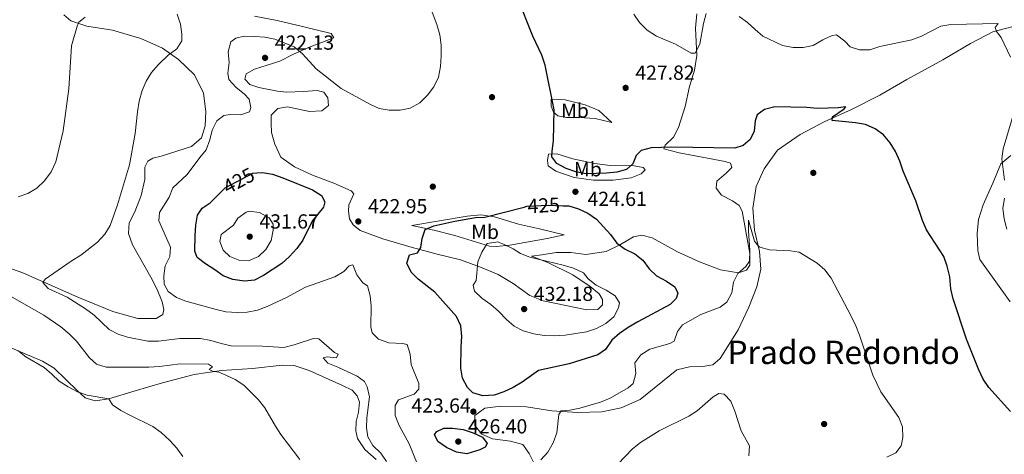
# Model space of a CAD drawing. Extents: x 600968 to 607878, y 710867 to 715597.
# Drawn here: x 602986 to 603470, y 711924 to 712138 of the extents above; entities that cross this region are included whole.
import ezdxf
from ezdxf.enums import TextEntityAlignment as Align

# ---------------------------------------------------------------- set-up
doc = ezdxf.new("R2010")
doc.units = 0
doc.header["$MEASUREMENT"] = 0
doc.linetypes.add('DGN Style 5', pattern=[59.317111, 25.421619, -33.895492])
for name, color, linetype in [('Nivel 17', 7, 'Continuous'), ('Nivel 22', 7, 'Continuous'), ('Nivel 36', 7, 'Continuous'), ('Nivel 37', 7, 'Continuous'), ('Nivel 4', 7, 'Continuous'), ('Nivel 41', 7, 'Continuous'), ('Nivel 45', 7, 'Continuous'), ('Nivel 5', 7, 'Continuous'), ('Nivel 7', 7, 'Continuous')]:
    doc.layers.add(name, color=color, linetype=linetype)
doc.styles.add('Style-arial', font='arial.shx', dxfattribs={"bigfont": 'arialbig.shx'})
doc.styles.add('Style-ariali', font='ariali.shx', dxfattribs={"bigfont": 'arialibig.shx'})
doc.styles.add('Style-arialn', font='arialn.shx', dxfattribs={"bigfont": 'arialnbig.shx'})
doc.styles.add('Style-times', font='times.shx', dxfattribs={"bigfont": 'timesbig.shx'})

# ---------------------------------------------------------------- blocks, each defined once
blk = doc.blocks.new('5PATER_1')
at = {"layer": 'Nivel 7', "linetype": 'Continuous', "lineweight": 0}
h = blk.add_hatch(color=53, dxfattribs=at)
edge = h.paths.add_edge_path()
edge.add_ellipse((0, 0), major_axis=(-1.1, -1.11), ratio=0.999422, start_angle=0, end_angle=360)
blk = doc.blocks.new('5PERFI_1')
at = {"layer": 'Nivel 17', "linetype": 'Continuous', "lineweight": 0}
h = blk.add_hatch(color=7, dxfattribs=at)
edge = h.paths.add_edge_path()
edge.add_arc((0, 0), 1.56, 315, 675)

msp = doc.modelspace()

# ---------------------------------------------------------------- linework, layer by layer
at = {"layer": 'Nivel 22', "color": 30, "linetype": 'DGN Style 5', "lineweight": 30, "elevation": 425, "flags": 128}
for points in [[(603085.677, 712053.832), (603087.149, 712055.302), (603100.686, 712062.596), (603102.7, 712062.742)], [(603234.133, 712045.912), (603235.499, 712046.343), (603245.905, 712046.853), (603253.339, 712046.552)]]:
    msp.add_lwpolyline(points, dxfattribs=at)
at = {"layer": 'Nivel 36', "color": 92, "linetype": 'Continuous', "lineweight": 0}
for points in [[(603007.808, 712140.462, 408.836), (603011.252, 712137.469, 409.755), (603019.197, 712134.922, 410.627), (603031.74, 712132.871, 412.127), (603045.739, 712128.839, 413.289), (603056.352, 712124.12, 414.644), (603064.11, 712118.524, 415.516), (603072.019, 712110.943, 416.581), (603076.397, 712101.949, 417.597), (603077.677, 712092.949, 418.275), (603077.259, 712085.832, 419.001), (603075.53, 712079.97, 419.291), (603070.554, 712075.747, 418.71), (603055.657, 712070.87, 416.919), (603051.641, 712069.892, 416.532), (603049.079, 712068.434, 416), (603047.634, 712065.574, 415.951), (603047.6, 712059.475, 416.048), (603045.877, 712051.532, 416.096), (603042.75, 712043.489, 415.854), (603039.907, 712038.06, 416.096), (603039.532, 712032.928, 416.581), (603041.578, 712027.366, 417.258), (603050.524, 712011.413, 418.759), (603053.637, 712005.321, 419.437), (603056.217, 711999.277, 419.194), (603056.904, 711995.454, 418.468), (603056.523, 711992.984, 418.323), (603053.187, 711991.04, 418.226), (603044.183, 711991.018, 418.178), (603031.976, 711994.523, 417.791), (603014.629, 712001.597, 416.726), (602987.589, 712013.488, 413.87), (602974.072, 712018.344, 412.079)], [(603242.821, 712022.479, 428.973), (603237.691, 712021.789, 430.038), (603245.831, 712018.614, 430.474), (603258.141, 712012.593, 430.667), (603266.627, 712006.756, 431.055), (603270.944, 712003.136, 431.055), (603272.596, 712000.381, 431.055), (603272.603, 711997.767, 431.055), (603270.284, 711995.534, 431.055), (603264.96, 711995.376, 431.103), (603243.553, 711999.778, 431.732), (603236.867, 712002.327, 431.781), (603228.72, 712008.262, 431.684), (603221.303, 712012.698, 431.103), (603212.726, 712016.259, 430.425), (603202.891, 712019.866, 428.295), (603191.412, 712022.646, 425.827), (603178.575, 712026.1, 424.568), (603164.721, 712030.23, 423.406), (603153.48, 712034.414, 422.825), (603150.085, 712037.165, 422.825), (603148.19, 712040.162, 422.825), (603147.842, 712043.84, 422.922), (603147.931, 712046.986, 422.874), (603150.435, 712052.462, 422.535), (603149.076, 712053.911, 422.39), (603140.499, 712057.715, 422.583), (603130.034, 712061.514, 423.019), (603121.214, 712065.656, 423.213), (603114.522, 712070.48, 423.213), (603111.554, 712076.766, 422.777), (603109.991, 712082.571, 422.535), (603109.689, 712087.169, 422.244), (603109.825, 712091.139, 422.148), (603112.963, 712094.341, 422.148), (603117.754, 712095.127, 422.148), (603128.651, 712092.879, 421.712), (603134.604, 712093.183, 421.47), (603137.89, 712095.902, 421.179), (603137.687, 712099.629, 421.034), (603135.599, 712102.335, 420.502), (603132.353, 712103.247, 420.502), (603125.723, 712102.698, 421.131), (603117.252, 712102.484, 421.518), (603112.798, 712102.861, 421.76), (603103.693, 712104.678, 421.712), (603099.332, 712106.265, 421.034), (603096.809, 712108.873, 420.889), (603097.529, 712111.392, 420.841), (603101.589, 712113.677, 421.179), (603113.972, 712117.628, 421.325), (603120.402, 712120.935, 420.647), (603128.091, 712124.39, 419.146), (603140.52, 712129.164, 417.694), (603139.208, 712131.291, 417.597), (603125.113, 712134.742, 417.21), (603112.714, 712137.665, 417.307), (603101.526, 712139.865, 417.21)], [(603319.067, 712140.972, 431.007), (603318.31, 712133.903, 430.523), (603319.02, 712120.496, 430.136), (603317.876, 712113.232, 429.652), (603315.475, 712105.239, 428.78), (603313.368, 712095.407, 427.715), (603310.005, 712084.991, 426.65), (603307.499, 712080.241, 425.73), (603303.539, 712076.262, 425.052), (603302.769, 712074.517, 424.665), (603310.276, 712072.599, 424.132), (603332.941, 712068.345, 423.745), (603335.558, 712067.48, 423.793), (603336.289, 712065.352, 423.745), (603333.488, 712062.538, 423.745), (603328.899, 712058.606, 423.358), (603328.616, 712055.216, 423.019), (603331.094, 712051.737, 422.729), (603336.57, 712049.04, 422.39), (603339.819, 712046.724, 422.051), (603341.278, 712043.823, 421.857), (603345.056, 712023.017, 420.066), (603345.118, 712017.353, 419.824), (603343.526, 712014.929, 419.872), (603339.464, 712013.467, 420.018), (603330.698, 712015.043, 420.599), (603320.378, 712018.988, 421.034), (603309.523, 712023.899, 421.906), (603297.114, 712030.743, 422.632), (603292.028, 712032.086, 423.116), (603287.818, 712031.253, 423.6), (603281.535, 712027.462, 425.004), (603274.379, 712023.959, 425.778), (603264.41, 712022.58, 426.456), (603257.147, 712023.627, 426.988), (603249.934, 712023.465, 428.005), (603242.821, 712022.479, 428.973)], [(603239.78, 711918.492, 419.582), (603236.667, 711924.633, 421.131), (603233.412, 711929.175, 422.051), (603227.455, 711930.71, 423.164), (603218.545, 711931.898, 424.326), (603213.359, 711934.209, 424.519), (603209.961, 711938.412, 424.083), (603209.949, 711943.301, 423.793), (603214.732, 711946.895, 423.648), (603222.717, 711948.027, 423.309), (603235.256, 711947.622, 422.341), (603247.798, 711945.619, 420.743), (603260.434, 711944.778, 419.582), (603272.341, 711945.243, 418.371), (603281.776, 711947.153, 416.871), (603291.157, 711951.242, 416.774), (603309.275, 711965.76, 416.726), (603315.419, 711967.372, 416.629), (603322.05, 711967.533, 416.484), (603326.841, 711968.223, 416.484), (603330.513, 711971.33, 416.484), (603339.337, 711985.486, 417.016), (603344.586, 711996.632, 417.548), (603348.58, 712006.662, 418.371), (603350.495, 712015.332, 419.049), (603349.797, 712023.995, 419.63), (603347.351, 712034.494, 420.84), (603346.502, 712045.286, 421.712), (603348.219, 712056.085, 422.534), (603352.167, 712064.663, 423.406), (603358.68, 712073.925, 424.083), (603369.892, 712081.6, 424.326), (603381.688, 712087.873, 424.906), (603395.131, 712093.811, 425.439), (603409.007, 712101.009, 426.165), (603422.3, 712108.593, 426.891), (603440.042, 712118.366, 428.392), (603453.625, 712126.386, 429.215), (603464.503, 712132.172, 430.183), (603473.84, 712134.615, 431.054)], [(603277.178, 712087.477, 426.117), (603269.041, 712089.393, 425.923), (603261.101, 712089.955, 425.827), (603255.195, 712089.989, 425.585), (603250.643, 712090.753, 424.907), (603248.557, 712092.636, 424.907), (603247.485, 712095.586, 425.004), (603247.331, 712098.974, 425.197), (603254.351, 712098.604, 425.681), (603264.136, 712096.207, 426.262), (603270.822, 712093.464, 426.359), (603277.178, 712087.477, 426.117)], [(603288.218, 712066.156, 424.713), (603292.674, 712065.392, 424.52), (603293.645, 712064.233, 424.326), (603291.713, 712062.195, 424.181), (603286.732, 712060.246, 424.084), (603277.973, 712059.064, 424.374), (603268.194, 712059.137, 424.762), (603258.703, 712060.469, 424.81), (603249.644, 712063.594, 424.713), (603245.91, 712066.15, 424.665), (603245.613, 712068.812, 424.616), (603246.041, 712071.911, 424.713), (603250.156, 712072.018, 425.149), (603258.052, 712069.665, 425.439), (603268.852, 712067.368, 425.536), (603276.455, 712066.418, 425.343), (603288.218, 712066.156, 424.713)], [(603473.412, 712071.297, 430.86), (603468.533, 712067.123, 430.038), (603464.489, 712057.722, 428.827), (603459.771, 712047.061, 428.489), (603457.562, 712039.746, 427.908), (603456.853, 712032.919, 426.697), (603457.163, 712024.545, 426.455), (603458.19, 712020.094, 426.359), (603473.005, 711999.218, 427.23)], [(603253.786, 712032.236, 426.456), (603245.416, 712030.424, 427.327), (603227.077, 712027.137, 430.086), (603220.398, 712026.54, 430.57), (603217.106, 712026.726, 430.522), (603200.006, 712031.864, 427.521), (603189.689, 712034.453, 425.536), (603178.985, 712036.847, 424.084), (603206.034, 712041.366, 424.471), (603212.906, 712042.109, 424.713), (603219.54, 712041.108, 424.907), (603231.312, 712037.409, 425.246), (603241.725, 712035.256, 425.827), (603253.786, 712032.236, 426.456)], [(602980.27, 711977.261, 404.382), (602997.375, 711970.138, 405.302), (603002.999, 711966.618, 405.302), (603014.45, 711955.512, 405.156), (603018.379, 711952.133, 404.769), (603023.224, 711950.547, 404.721), (603029.902, 711951.58, 405.205), (603042.866, 711955.436, 405.979), (603056.361, 711959.486, 407.625), (603071.842, 711963.59, 408.932), (603085.343, 711965.559, 410.046), (603100.492, 711966.467, 411.449), (603115.204, 711968.196, 412.611), (603121.013, 711967.968, 412.805), (603128.426, 711965.566, 412.95), (603144.805, 711958.199, 413.821), (603149.555, 711955.839, 414.063), (603151.982, 711952.988, 414.209), (603153.151, 711949.942, 414.112), (603152.631, 711944.954, 413.676), (603151.48, 711940.45, 413.386), (603151.443, 711935.802, 413.192), (603152.178, 711932.125, 413.144), (603155.724, 711926.712, 413.482), (603161.303, 711921.691, 413.967)]]:
    msp.add_polyline3d(points, dxfattribs=at)
at = {"layer": 'Nivel 4', "color": 30, "linetype": 'Continuous', "lineweight": 30, "elevation": 425, "flags": 128}
for points in [[(603284.508, 712064.328), (603279.658, 712063.11), (603274.65, 712062.57), (603264.473, 712062.198), (603259.582, 712063.236), (603254.817, 712064.91), (603250.25, 712067.375), (603247.752, 712070.677), (603247.842, 712073.437), (603248.604, 712078.473), (603248.857, 712093.673), (603244.447, 712115.736), (603242.886, 712120.67), (603238.419, 712129.883), (603230.618, 712149.394)], [(603473.31, 711945.374), (603462.664, 711957.197), (603459.815, 711961.306), (603457.48, 711966.098), (603451.619, 711980.89), (603444.987, 712000.721), (603443.985, 712005.619), (603443.412, 712011.657), (603442.092, 712016.833), (603440.442, 712021.552), (603431.932, 712034.72), (603429.966, 712039.317), (603426.715, 712049.043), (603420.456, 712063.498), (603418.781, 712068.476), (603416.688, 712073.167), (603414.16, 712077.517), (603410.762, 712081.382), (603406.757, 712084.372), (603401.996, 712086.441), (603397.057, 712087.293), (603385.621, 712088.534), (603385.762, 712090.228), (603391.463, 712094.143), (603392.285, 712095.278), (603388.559, 712094.689), (603378.284, 712094.368), (603373.087, 712094.937), (603357.384, 712095.194), (603352.352, 712093.923), (603348.728, 712091.252), (603347.67, 712088.297), (603347.247, 712083.31), (603345.224, 712079.19), (603341.842, 712076.181), (603337.731, 712074.816), (603306.701, 712075.321), (603296.536, 712075.055), (603291.698, 712073.736), (603289.235, 712071.261), (603287.599, 712067.24), (603284.508, 712064.328)], [(603102.7, 712062.742), (603105.525, 712062.947), (603110.442, 712062.051), (603115.538, 712060.334), (603129.992, 712054.341), (603134.549, 712051.641), (603136.105, 712048.498), (603135.483, 712045.834), (603129.836, 712038.947), (603125.259, 712029.69), (603122.316, 712025.52), (603118.744, 712021.59), (603114.928, 712018.096), (603106.035, 712012.168), (603101.539, 712009.979), (603096.568, 712009.367), (603090.84, 712010.244), (603086.177, 712012.049), (603082.127, 712015.056), (603077.461, 712017.908), (603073.436, 712021.093), (603072.266, 712024.237), (603072.393, 712031.934), (603072.671, 712036.969), (603073.498, 712041.898), (603075.894, 712045.352), (603079.809, 712047.975), (603085.677, 712053.832)], [(603253.339, 712046.552), (603256.072, 712046.441), (603260.916, 712045.049), (603265.445, 712042.934), (603269.671, 712039.907), (603276.63, 712032.356), (603279.642, 712028.104), (603283.734, 712025.232), (603288.61, 712022.849), (603292.498, 712019.706), (603295.647, 712015.508), (603299.216, 712012.006), (603304.181, 712009.478), (603308.264, 712006.639), (603309.617, 712003.537), (603308.801, 712000.872), (603305.952, 711997.961), (603289.949, 711989.451), (603285.309, 711986.68), (603281.056, 711983.621), (603277.252, 711980.374), (603274.201, 711975.81), (603270.384, 711973.139), (603256.211, 711968.748), (603241.192, 711965.456), (603233.106, 711959.696), (603228.781, 711957.159), (603224.075, 711954.931), (603219.329, 711953.286), (603213.844, 711952.961), (603208.854, 711954.498), (603206.234, 711957.106), (603203.803, 711961.699), (603202.968, 711966.629), (603203.136, 711977.091), (603203.559, 711982.272), (603202.918, 711987.401), (603200.931, 711991.995), (603190.146, 712003.974), (603182.095, 712010.393), (603178.539, 712013.872), (603176.509, 712018.318), (603177.806, 712022.388), (603181.773, 712023.365), (603183.267, 712026.08), (603183.983, 712030.487), (603185.522, 712034.799), (603189.777, 712036.697), (603200.082, 712038.948), (603210.243, 712040.716), (603214.879, 712040.897), (603233.505, 712045.714), (603234.133, 712045.912)], [(603205.87, 711924.502), (603200.94, 711925.315), (603195.89, 711927.672), (603191.768, 711930.615), (603190.017, 711934.048), (603191.176, 711935.551), (603194.705, 711937.157), (603198.917, 711937.119), (603204.098, 711936.502), (603209.136, 711934.917), (603213.604, 711932.682), (603215.975, 711929.56), (603215.011, 711927.719), (603212.303, 711926.502), (603205.87, 711924.502)]]:
    msp.add_lwpolyline(points, dxfattribs=at)
at = {"layer": 'Nivel 5', "color": 30, "linetype": 'Continuous', "lineweight": 0, "flags": 128}
for points, elevation in [([(603170.758, 711943.336), (603170.697, 711948.274), (603172.433, 711951.085), (603180.027, 711953.815), (603182.392, 711956.386), (603182.386, 711959.097), (603178.636, 711968.479), (603178.14, 711973.463), (603176.629, 711978.223), (603174.254, 711978.827), (603167.525, 711979.053), (603162.583, 711980.929), (603159.332, 711984.068), (603158.744, 711987.019), (603158.865, 711997.137), (603158.465, 712002.267), (603157.096, 712007.074), (603154.868, 712008.648), (603151.788, 712012.591), (603149.86, 712017.543), (603148.167, 712016.958), (603145.415, 712014.192), (603141.122, 712011.621), (603126.699, 712006.492), (603117.224, 712001.344), (603107.699, 711996.965), (603103.015, 711995.213), (603097.975, 711994.23), (603092.98, 711993.968), (603087.519, 711994.399), (603082.641, 711995.5), (603067.853, 711999.676), (603063.153, 712001.456), (603059.099, 712004.375), (603057.086, 712008.024), (603056.98, 712011.994), (603057.596, 712016.954), (603059.958, 712021.634), (603060.286, 712026.137), (603054.587, 712039.147), (603054.823, 712043.211), (603059.645, 712050.726), (603061.46, 712055.397), (603068.476, 712061.965), (603074.604, 712070.222), (603077.829, 712074.04), (603079.521, 712078.899), (603080.767, 712083.741), (603083.081, 712088.298), (603086.462, 712091.017), (603089.656, 712091.412), (603094.837, 712091.183), (603099.044, 712092.742), (603099.669, 712094.825), (603098.932, 712098.938), (603096.506, 712101.643), (603092.48, 712104.78), (603088.986, 712108.644), (603088.445, 712111.837), (603089.159, 712117.019), (603088.662, 712122.197), (603089.909, 712127.186), (603092.325, 712128.983), (603096.486, 712129.961), (603101.617, 712129.877), (603106.652, 712129.453), (603111.552, 712128.459), (603121.106, 712124.763), (603125.09, 712121.35), (603131.903, 712113.822), (603144.181, 712104.178), (603158.238, 712096.467), (603162.89, 712094.445), (603167.81, 712093.552), (603173.203, 712093.55), (603178.088, 712094.588), (603182.858, 712097.13), (603186.579, 712100.955), (603189.726, 712105.055), (603191.995, 712109.715), (603192.965, 712114.978), (603193.366, 712120.271), (603193.263, 712125.596), (603192.684, 712130.561), (603191.28, 712135.688), (603187.502, 712145.72)], 420), ([(603323.615, 712141.172), (603322.242, 712136.227), (603320.558, 712125.986), (603318.265, 712121.543), (603316.261, 712121.57), (603308.505, 712126.005), (603299.153, 712130), (603294.692, 712132.894), (603290.859, 712136.612), (603288.006, 712140.718)], 430), ([(603010.214, 712104.131), (603011.526, 712125.254), (603014.311, 712134.947), (603015.178, 712136.837), (603018.27, 712139.265)], 410), ([(603054.211, 712115.898), (603059.141, 712120.659), (603063.296, 712123.67), (603065.852, 712127.743), (603065.893, 712130.986), (603065.136, 712135.927), (603063.459, 712140.787)], 415), ([(603473.17, 712119.688), (603468.629, 712129.345), (603466.347, 712132.195), (603465.761, 712134.275), (603467.111, 712136.263), (603443.926, 712135.675), (603438.976, 712134.901), (603429.514, 712129.928), (603424.807, 712128.234), (603409.001, 712124.892), (603404.116, 712123.283), (603399.082, 712123.174), (603394.352, 712124.787), (603391.762, 712127.562), (603387.737, 712130.65), (603385.559, 712130.209), (603380.999, 712128.157), (603376.277, 712125.394), (603371.382, 712124.368), (603366.342, 712124.446), (603361.125, 712125.358), (603351.529, 712130.03), (603347.646, 712133.179), (603343.913, 712136.74), (603339.791, 712139.683)], 430), ([(603166.459, 711920.705), (603163.641, 711924.909), (603159.76, 711928.531), (603157.201, 711932.826), (603156.544, 711937.285), (603156.713, 711942.282), (603158.153, 711952.585), (603157.027, 711957.472), (603155.569, 711960.034), (603151.98, 711962.784), (603142.482, 711967.215), (603137.636, 711969.043), (603135.355, 711971.796), (603137.241, 711972.285), (603141.89, 711971.764), (603142.612, 711973.46), (603140.915, 711974.424), (603133.154, 711981.085), (603130.491, 711981.224), (603121.059, 711978.103), (603115.979, 711976.832), (603105.522, 711977.533), (603090.079, 711977.689), (603085.193, 711978.749), (603080.101, 711980.279), (603074.968, 711981.235), (603064.837, 711981.283), (603054.361, 711979.945), (603049.107, 711980), (603039.185, 711981.817), (603034.446, 711983.316), (603030.04, 711985.685), (603022.647, 711992.766), (603018.402, 711995.833), (603009.445, 712001.561), (603000.078, 712005.833), (602997.498, 712008.834), (602998.704, 712010.386), (603011.365, 712019.356), (603016.102, 712022.288), (603024.325, 712028.711), (603027.937, 712032.627), (603030.628, 712036.843), (603034.195, 712046.922), (603040.166, 712066.62), (603042.924, 712082.072), (603044.008, 712092.74), (603044.915, 712098.018), (603046.306, 712103.153), (603048.328, 712107.853), (603050.873, 712112.156), (603054.211, 712115.898)], 415), ([(602985.395, 712050.976), (602990.161, 712052.645), (602994.466, 712055.182), (602998.327, 712058.86), (603001.559, 712063.225), (603003.871, 712068.168), (603007.513, 712083.377), (603010.214, 712104.131)], 410), ([(603470.347, 712059.206), (603468.967, 712069.611), (603469.584, 712074.598), (603475.539, 712094.411)], 430), ([(603471.433, 712034.954), (603470.084, 712040.138), (603469.555, 712045.254), (603470.299, 712050.256)], 430), ([(603098.989, 712043.956), (603103.935, 712043.243), (603108.686, 712040.675), (603110.768, 712037.45), (603110.678, 712034.497), (603109.674, 712029.508), (603107.119, 712025.049), (603103.476, 712021.639), (603098.601, 712019.497), (603094.353, 712019.596), (603089.507, 712021.521), (603086.159, 712024.756), (603084.455, 712028.963), (603085.124, 712032.45), (603091.261, 712036.919), (603093.334, 712040.409), (603097.438, 712043.463), (603098.989, 712043.956)], 430), ([(603412.457, 711922.911), (603416.949, 711925.073), (603419.56, 711928.398), (603420.324, 711932.515), (603420.07, 711937.742), (603418.329, 711942.43), (603409.527, 711954.974), (603405.5, 711963.149), (603399, 711982.856), (603397.198, 711987.52), (603394.922, 711992.24), (603385.088, 712010.85), (603381.98, 712014.957), (603378.266, 712018.307), (603369.422, 712023.688), (603365.015, 712024.355), (603354.751, 712024.815), (603349.989, 712026.238), (603349.277, 712026.689), (603347.335, 712029.153), (603344.428, 712039.509), (603344.36, 712034.218), (603345.071, 712024.501), (603344.938, 712019.321), (603343.105, 712016.606), (603339.241, 712013.159), (603337.024, 712008.894), (603336.214, 712003.664), (603333.805, 711999.157), (603330.519, 711996.728), (603320.991, 711993.075), (603312, 711988.019), (603309.587, 711984.673), (603307.856, 711979.876), (603305.681, 711978.758), (603295.957, 711975.975), (603291.559, 711973.205), (603288.567, 711969.228), (603289.064, 711964.002), (603287.727, 711959.186), (603285.209, 711956.973), (603276.365, 711951.822), (603271.735, 711949.923), (603261.562, 711946.896), (603256.646, 711945.978), (603252.319, 711945.615), (603251.21, 711943.869), (603250.167, 711934.815), (603248.436, 711929.873), (603245.736, 711925.316), (603242.41, 711921.574)], 420), ([(603224.315, 712027.536), (603228.787, 712025.3), (603232.313, 712023.053), (603236.982, 712021.253), (603253.336, 712017.344), (603258.422, 712015.759), (603263.268, 712013.592), (603265.599, 712010.645), (603269.462, 712007.469), (603274.423, 712004.954), (603278.835, 712002.254), (603281.07, 711998.822), (603280.543, 711996.255), (603278.146, 711991.868), (603274.275, 711988.557), (603269.724, 711986.209), (603264.791, 711984.454), (603254.29, 711982.88), (603249.015, 711982.528), (603244.019, 711982.744), (603238.946, 711983.548), (603233.664, 711985.008), (603229.224, 711987.307), (603225.382, 711990.545), (603221.538, 711994.709), (603217.805, 711998.035), (603213.342, 712001.127), (603209.675, 712004.518), (603209.067, 712007.41), (603210.465, 712009.737), (603211.363, 712018.888), (603213.336, 712023.782), (603216.006, 712028.009), (603221.199, 712028.725), (603224.315, 712027.536)], 430), ([(603123.839, 711921.735), (603114.564, 711934.008), (603111.818, 711938.186), (603106.69, 711947.156), (603103.534, 711951.118), (603096.335, 711958.246), (603091.989, 711961.013), (603087.512, 711963.268), (603083.945, 711964.721), (603080.942, 711965.246), (603079.343, 711966.017), (603080.889, 711967.279), (603078.998, 711968.582), (603064.994, 711968.701), (603054.814, 711967.428), (603049.607, 711967.204), (603028.609, 711967.201), (603023.823, 711968.627), (603020.466, 711971.684), (603014.008, 711979.946), (603010.498, 711983.506), (603006.391, 711986.946), (602998.002, 711992.784), (602975.074, 712005.75)], 410), ([(603066.337, 711923.252), (603063.439, 711927.327), (603059.856, 711931.055), (603055.659, 711935.037), (603051.599, 711937.959), (603040.293, 711943.471), (603035.884, 711945.83), (603031.713, 711948.593), (603029.902, 711951.58), (603019.344, 711953.393), (603014.601, 711954.976), (603009.992, 711957.437), (603005.532, 711960.186), (603001.99, 711963.715), (602998.08, 711966.938), (602989.189, 711972.248), (602985.213, 711975.288)], 405), ([(603344.592, 711923.459), (603344.904, 711928.457), (603340.834, 711935.89), (603337.713, 711945.467), (603335.765, 711950.352), (603332.465, 711953.926), (603329.898, 711954.21), (603327.046, 711952.606), (603319.269, 711945.665), (603315.043, 711942.994), (603300.538, 711935.791), (603291.279, 711930.155), (603287.472, 711926.912), (603280.123, 711919.43)], 415), ([(603181.52, 711919.751), (603177.609, 711929.371), (603172.658, 711938.403), (603170.758, 711943.336)], 420)]:
    msp.add_lwpolyline(points, dxfattribs=dict(at, elevation=elevation))

# ---------------------------------------------------------------- block references
at = {"layer": 'Nivel 17', "color": 7, "linetype": 'Continuous', "lineweight": 0}
for p in [(603218.326, 712099.968, 422.69), (603376.307, 712062.721, 423.235), (603189.217, 712055.934, 422.569), (603381.617, 711939.162, 418.092)]:
    msp.add_blockref('5PERFI_1', p, dxfattribs=at)
at = {"layer": 'Nivel 7', "color": 53, "linetype": 'Continuous', "lineweight": 0}
for p in [(603106.747, 712119.297, 422.129), (603284.023, 712104.521, 427.821), (603259.346, 712053.42, 424.612), (603152.589, 712038.81, 422.952), (603099.214, 712031.323, 431.666), (603234.122, 711995.708, 432.178), (603209.16, 711945.276, 423.644), (603201.741, 711930.543, 426.403)]:
    msp.add_blockref('5PATER_1', p, dxfattribs=at)

# ---------------------------------------------------------------- texts
at = {"layer": 'Nivel 37', "color": 92, "linetype": 'Continuous', "lineweight": 0, "style": 'Style-arialn'}
for p in [(603259.108862, 712093.339001, 425.814), (603265.471862, 712064.503001, 425.214), (603214.911862, 712033.691001, 427.787)]:
    msp.add_text('Mb', height=7.000002, dxfattribs=at).set_placement(p, align=Align.MIDDLE_CENTER)
at = {"layer": 'Nivel 41', "color": 7, "linetype": 'Continuous', "lineweight": 0, "style": 'Style-arial'}
for s, p in [('422.13', (603111.521, 712123.297, 422.129)), ('427.82', (603288.792, 712108.521, 427.821)), ('422.95', (603157.363, 712042.81, 422.952)), ('424.61', (603265.291, 712046.437, 424.612)), ('431.67', (603103.984, 712035.323, 431.666)), ('432.18', (603238.896, 711999.708, 432.178)), ('423.64', (603178.703, 711944.771, 423.644)), ('426.40', (603206.515, 711934.543, 426.403))]:
    msp.add_text(s, height=7.000002, dxfattribs=at).set_placement(p)
at = {"layer": 'Nivel 41', "color": 7, "linetype": 'Continuous', "lineweight": 0, "style": 'Style-ariali'}
for rotation, p in [(28.31665449, (603093.79194, 712058.880867, 425)), (2.80583174, (603243.742239, 712046.746718, 425))]:
    msp.add_text('425', height=7.000002, rotation=rotation, dxfattribs=at).set_placement(p, align=Align.MIDDLE_CENTER)
at = {"layer": 'Nivel 45', "color": 7, "linetype": 'Continuous', "lineweight": 0, "style": 'Style-times'}
msp.add_text('Prado Redondo', height=11.500002, dxfattribs=at).set_placement((603391.176724, 711974.436001, 419.404), align=Align.MIDDLE_CENTER)

doc.saveas('drawing.dxf')
